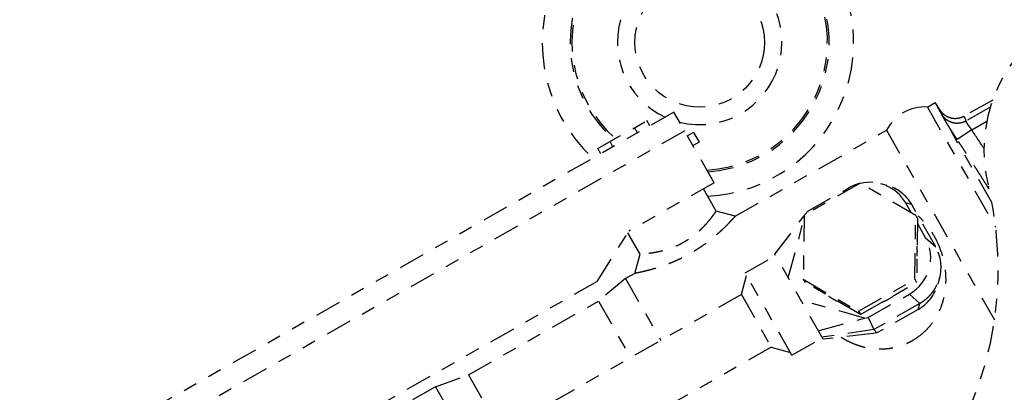
# Model space of a CAD drawing. Extents: x -160 to 104, y -116 to 116.
# Drawn here: x -22 to -15, y -3 to -1 of the extents above; entities that cross this region are included whole.
import ezdxf

# ---------------------------------------------------------------- set-up
doc = ezdxf.new("R2010")
doc.units = 0
doc.linetypes.add('PHANTOM', pattern=[15, 7.5, -1.5, 1.5, -1.5, 1.5, -1.5])
doc.layers.get('0').update_dxf_attribs({"linetype": 'CONTINUOUS'})

# ---------------------------------------------------------------- blocks, each defined once
blk = doc.blocks.new('DTL0001')
at = {"color": 4, "linetype": 'PHANTOM'}
for p, q in [((-1172.57, 624.49), (-1170.38, 625.74)), ((-1168.72, 623.32), (-1170.38, 625.74)), ((-1154.19, 597.24), (-1170.38, 625.74)), ((-1153.87, 626.49), (-1162.12, 621.8)), ((-1244.96, 623.04), (-1682.2, 374.57)), ((-1233.5, 602.87), (-1244.96, 623.04)), ((-1172.57, 624.49), (-1153.08, 590.2)), ((-1266.74, 612.62), (-1252.69, 620.6)), ((-1251.85, 619.12), (-1252.69, 620.6)), ((-1255.36, 617.13), (-1256.2, 618.61)), ((-1239.37, 617.24), (-1241.11, 616.25)), ((-1239.37, 617.24), (-1237.79, 614.46)), ((-1227.48, 593.29), (-1184.22, 617.87)), ((-1184.22, 617.87), (-1153.43, 563.68)), ((-1262.39, 613.13), (-1263.23, 614.61)), ((-1237.79, 614.46), (-1239.53, 613.47)), ((-1265.9, 611.14), (-1266.74, 612.62)), ((-1268.17, 609.9), (-1268.14, 609.87)), ((-1233.5, 602.87), (-1257.85, 589.03)), ((-1191.73, 602.7), (-1207.79, 593.57)), ((-1175.91, 593.56), (-1191.73, 602.7)), ((-1184.11, 602.1), (-1185.84, 602.58)), ((-1232.94, 594.79), (-1236.55, 601.14)), ((-1206.75, 594.73), (-1194.98, 601.42)), ((-1155.19, 602.02), (-1155.1, 601.67)), ((-1178.77, 597.09), (-1177.19, 594.3)), ((-1170.18, 584.54), (-1177.04, 596.61)), ((-1227.48, 593.29), (-1232.94, 594.79)), ((-1207.59, 593.69), (-1207.44, 593.88)), ((-1207.47, 593.75), (-1207.44, 593.88)), ((-1206.75, 594.73), (-1207.44, 593.88)), ((-1216.15, 582.45), (-1207.79, 593.42)), ((-1212.3, 575.68), (-1207.81, 592.5)), ((-1207.79, 593.57), (-1208.04, 575.31)), ((-1176.16, 575.3), (-1175.91, 593.56)), ((-1175.91, 593.56), (-1175.4, 592.66)), ((-1175.4, 592.66), (-1175.64, 574.39)), ((-1175.42, 591.19), (-1173.15, 587.19)), ((-1266.94, 574.67), (-1257.85, 589.03)), ((-1254.67, 582.44), (-1258.15, 588.55)), ((-1256.18, 576.98), (-1254.67, 582.44)), ((-1202.37, 558.2), (-1216.15, 582.45)), ((-1224.62, 577.12), (-1215.93, 582.06)), ((-1256.18, 576.98), (-1258.78, 575.5)), ((-1211.28, 553.64), (-1224.62, 577.12)), ((-1266.94, 574.67), (-1637.31, 364.2)), ((-1258.78, 575.5), (-1266.55, 569.08)), ((-1258.78, 575.5), (-1248.74, 557.83)), ((-1225.7, 570.92), (-1224.2, 576.38)), ((-1208.04, 575.31), (-1207.52, 574.4)), ((-1208.04, 575.31), (-1192.22, 566.17)), ((-1191.71, 565.27), (-1207.52, 574.4)), ((-1192.22, 566.17), (-1176.16, 575.3)), ((-1191.71, 565.27), (-1175.64, 574.39)), ((-1176.16, 575.3), (-1175.64, 574.39)), ((-1169.08, 575.66), (-1169.56, 573.93)), ((-1225.7, 570.92), (-1314.38, 520.53)), ((-1303.63, 548.01), (-1266.55, 569.08)), ((-1266.55, 569.08), (-1257.37, 552.93)), ((-1225.7, 570.92), (-1217.16, 555.88)), ((-1190.57, 564.2), (-1208.7, 569.34)), ((-1189.49, 564.36), (-1177.72, 571.05)), ((-1174.76, 568.4), (-1187.84, 560.97)), ((-1192.22, 566.17), (-1191.71, 565.27)), ((-1175.24, 566.67), (-1187.01, 559.99)), ((-1203.75, 560.62), (-1190.57, 564.2)), ((-1190.57, 564.2), (-1189.49, 564.36)), ((-1189.49, 564.36), (-1187.84, 560.97)), ((-1187.84, 560.97), (-1202.69, 558.76)), ((-1187.01, 559.99), (-1188.08, 559.83)), ((-1187.84, 560.97), (-1187.01, 559.99)), ((-1211.28, 553.64), (-1202.59, 558.58)), ((-1188.08, 559.83), (-1202.37, 558.2)), ((-1217.16, 555.88), (-1304.45, 506.28)), ((-1217.16, 555.88), (-1211.7, 554.38)), ((-1313.12, 544.62), (-1303.63, 548.01)), ((-1303.63, 548.01), (-1294.45, 531.86)), ((-1313.12, 544.62), (-1378.33, 507.57)), ((-1313.12, 544.62), (-1303.08, 526.95))]:
    blk.add_line(p, q, dxfattribs=at)
at = {"color": 1, "linetype": 'PHANTOM'}
for p, q in [((-1154.58, 624.45), (-1161.59, 620.47)), ((-1159.9, 617.99), (-1155.56, 620.46)), ((-1241.9, 617.65), (-1679.14, 369.18)), ((-1159.9, 617.99), (-1164.07, 615.24)), ((-1154.99, 601.11), (-1155.27, 601.57)), ((-1177.04, 596.61), (-1178.77, 597.09)), ((-1173.15, 587.19), (-1170.18, 584.54)), ((-1174.76, 568.4), (-1177.72, 571.05)), ((-1175.24, 566.67), (-1174.76, 568.4))]:
    blk.add_line(p, q, dxfattribs=at)
at = {"color": 4, "linetype": 'PHANTOM'}
blk.add_circle((-1237.62, 642.94), 18.5, dxfattribs=at)
for centre, radius, start, end in [((-1237.62, 642.94), 45, 75.1705, 227.2383), ((-1237.62, 642.94), 37, 273.5808, 228.5055), ((-1237.62, 642.94), 36.5, 273.1899, 228.7848), ((-1237.62, 642.94), 44, 272.9625, 42.6842), ((-1237.62, 642.94), 23.5, 255.9038, 245.2869), ((-1113.39, 612.12), 43, 51.9842, 193.5758), ((-1173.34, 612.29), 12.23, 86.3738, 152.8414), ((-1187.19, 590.84), 11.68, 29.6263, 74.6796), ((-1252.31, 578.2), 100, 314.7907, 13.5758), ((-1191.17, 583.59), 15.74, 353.827, 359.7704), ((-1191.11, 583.59), 15.67, 359.7743, 4.6367), ((-1180.34, 578.78), 11.68, 344.5362, 29.5889), ((-1191.69, 583.26), 15.67, 234.5781, 239.441), ((-1191.66, 583.31), 15.74, 239.4449, 245.388), ((-1191.62, 583.82), 16.26, 291.3003, 299.6029), ((-1191.63, 583.82), 16.26, 299.6121, 307.9096)]:
    blk.add_arc(centre, radius, start, end, dxfattribs=at)
at = {"color": 1, "linetype": 'PHANTOM'}
blk.add_arc((-1846.78, 164.51), 823.07, 32.98211, 33.43276, dxfattribs=at)
at = {"color": 4, "linetype": 'PHANTOM'}
for centre, major_axis, start_param, end_param in [((-1189.2, 591.06), (8.85, 8.19), 1.050001, 1.336676), ((-1189.2, 591.06), (8.85, 8.19), 6.056661, 7.32717), ((-1183.66, 581.32), (11.57, 3.41), 4.946502, 6.509702), ((-1181.18, 576.94), (11.57, 3.41), 4.946502, 5.735709)]:
    blk.add_ellipse(centre, major_axis=major_axis, ratio=0.983055, start_param=start_param, end_param=end_param, dxfattribs=at)
for points, knots in [([(-1162.12, 621.8), (-1162.28, 621.72), (-1162.59, 621.56), (-1163.08, 621.38), (-1163.6, 621.25), (-1164.13, 621.17), (-1164.66, 621.15), (-1165.19, 621.18), (-1165.72, 621.27), (-1166.23, 621.42), (-1166.73, 621.63), (-1167.2, 621.88), (-1167.64, 622.18), (-1168.04, 622.53), (-1168.41, 622.91), (-1168.62, 623.18), (-1168.72, 623.33)], [0, 0, 0, 0, 0.521345, 1.047641, 1.577862, 2.110701, 2.644836, 3.179201, 3.713247, 4.247183, 4.781302, 5.315168, 5.847793, 6.377901, 6.90418, 7.425548, 7.425548, 7.425548, 7.425548]), ([(-1232.94, 594.79), (-1233.03, 594.65), (-1233.21, 594.38), (-1233.5, 593.98), (-1233.79, 593.58), (-1234.08, 593.19), (-1234.38, 592.8), (-1234.68, 592.41), (-1234.99, 592.03), (-1235.31, 591.65), (-1235.63, 591.28), (-1235.95, 590.91), (-1236.28, 590.55), (-1236.62, 590.2), (-1236.97, 589.85), (-1237.32, 589.5), (-1237.68, 589.16), (-1238.04, 588.83), (-1238.41, 588.51), (-1238.79, 588.19), (-1239.17, 587.88), (-1239.56, 587.58), (-1239.95, 587.29), (-1240.35, 587), (-1240.76, 586.72), (-1241.17, 586.45), (-1241.59, 586.19), (-1242.01, 585.94), (-1242.44, 585.7), (-1242.87, 585.46), (-1243.31, 585.24), (-1243.75, 585.03), (-1244.2, 584.82), (-1244.65, 584.62), (-1245.1, 584.43), (-1245.56, 584.25), (-1246.02, 584.09), (-1246.48, 583.92), (-1246.95, 583.77), (-1247.42, 583.63), (-1247.89, 583.5), (-1248.37, 583.37), (-1248.85, 583.26), (-1249.32, 583.15), (-1249.8, 583.05), (-1250.29, 582.95), (-1250.77, 582.87), (-1251.26, 582.79), (-1251.74, 582.72), (-1252.23, 582.65), (-1252.72, 582.59), (-1253.2, 582.55), (-1253.7, 582.5), (-1254.19, 582.47), (-1254.51, 582.45), (-1254.67, 582.44)], [0, 0, 0, 0, 0.491064, 0.98229, 1.473609, 1.964901, 2.456142, 2.947332, 3.438492, 3.929671, 4.420936, 4.912299, 5.40374, 5.895245, 6.386809, 6.878434, 7.370133, 7.861924, 8.353836, 8.845873, 9.337983, 9.830116, 10.322227, 10.814278, 11.306239, 11.798087, 12.289809, 12.781399, 13.272862, 13.764227, 14.255539, 14.746833, 15.238132, 15.729448, 16.220774, 16.712093, 17.20339, 17.694655, 18.185885, 18.677105, 19.168345, 19.659601, 20.150842, 20.64203, 21.13319, 21.624365, 22.115603, 22.606914, 23.098162, 23.589169, 24.079911, 24.571844, 25.06152, 25.557664, 26.044606, 26.044606, 26.044606, 26.044606]), ([(-1227.48, 593.29), (-1227.61, 593.14), (-1227.88, 592.84), (-1228.29, 592.4), (-1228.7, 591.96), (-1229.11, 591.52), (-1229.53, 591.09), (-1229.95, 590.66), (-1230.38, 590.23), (-1230.81, 589.82), (-1231.24, 589.4), (-1231.68, 588.99), (-1232.13, 588.59), (-1232.58, 588.19), (-1233.03, 587.8), (-1233.49, 587.41), (-1233.95, 587.02), (-1234.42, 586.64), (-1234.89, 586.27), (-1235.37, 585.91), (-1235.85, 585.55), (-1236.34, 585.19), (-1236.83, 584.84), (-1237.33, 584.5), (-1237.83, 584.17), (-1238.33, 583.84), (-1238.84, 583.52), (-1239.35, 583.2), (-1239.87, 582.9), (-1240.39, 582.6), (-1240.91, 582.3), (-1241.44, 582.02), (-1241.97, 581.74), (-1242.51, 581.47), (-1243.05, 581.2), (-1243.59, 580.94), (-1244.14, 580.69), (-1244.69, 580.45), (-1245.24, 580.21), (-1245.8, 579.98), (-1246.36, 579.76), (-1246.92, 579.54), (-1247.48, 579.33), (-1248.05, 579.13), (-1248.62, 578.94), (-1249.19, 578.75), (-1249.76, 578.57), (-1250.34, 578.39), (-1250.91, 578.23), (-1251.49, 578.06), (-1252.07, 577.91), (-1252.65, 577.76), (-1253.24, 577.61), (-1253.83, 577.47), (-1254.41, 577.34), (-1255, 577.22), (-1255.59, 577.09), (-1255.98, 577.02), (-1256.18, 576.98)], [0, 0, 0, 0, 0.582009, 1.209388, 1.795725, 2.396141, 3.003332, 3.608609, 4.210142, 4.809515, 5.408343, 6.007828, 6.608032, 7.20883, 7.810104, 8.411737, 9.013616, 9.615633, 10.217683, 10.819668, 11.421517, 12.023229, 12.624811, 13.226274, 13.827628, 14.428887, 15.030066, 15.631183, 16.232257, 16.833308, 17.43436, 18.035434, 18.636553, 19.237735, 19.838996, 20.440351, 21.041814, 21.643395, 22.245105, 22.846952, 23.448931, 24.050976, 24.652986, 25.25486, 25.85649, 26.457763, 27.058563, 27.658772, 28.258265, 28.857106, 29.456487, 30.058019, 30.663278, 31.270438, 31.870847, 32.45724, 33.084482, 33.666605, 33.666605, 33.666605, 33.666605]), ([(-1176.68, 557.91), (-1176.09, 558.25), (-1174.95, 559.01), (-1173.37, 560.33), (-1171.94, 561.82), (-1170.67, 563.46), (-1169.59, 565.23), (-1168.72, 567.09), (-1168.05, 569.04), (-1167.58, 571.05), (-1167.3, 573.09), (-1167.21, 575.14), (-1167.3, 577.19), (-1167.56, 579.22), (-1167.99, 581.23), (-1168.58, 583.2), (-1169.32, 585.11), (-1170.21, 586.97), (-1171.25, 588.75), (-1172.43, 590.43), (-1173.74, 592), (-1174.71, 592.96), (-1175.21, 593.42)], [0, 0, 0, 0, 2.043301, 4.101226, 6.168174, 8.237341, 10.302051, 12.359115, 14.413543, 16.468834, 18.525022, 20.5794, 22.628959, 24.676241, 26.724256, 28.774902, 30.829194, 32.886782, 34.943795, 36.99628, 39.041833, 41.080088, 41.080088, 41.080088, 41.080088]), ([(-1174.76, 568.4), (-1174.57, 568.51), (-1174.18, 568.75), (-1173.63, 569.13), (-1173.09, 569.54), (-1172.58, 569.98), (-1172.09, 570.45), (-1171.63, 570.94), (-1171.19, 571.46), (-1170.79, 572.01), (-1170.42, 572.58), (-1170.08, 573.16), (-1169.78, 573.77), (-1169.51, 574.39), (-1169.27, 575.02), (-1169.14, 575.45), (-1169.08, 575.66)], [0, 0, 0, 0, 0.671987, 1.345597, 2.020512, 2.696409, 3.372985, 4.049978, 4.727196, 5.404509, 6.081713, 6.758516, 7.434595, 8.109611, 8.783247, 9.455223, 9.455223, 9.455223, 9.455223]), ([(-1197.21, 558.77), (-1196.78, 558.5), (-1195.9, 557.98), (-1194.52, 557.29), (-1193.1, 556.69), (-1191.63, 556.2), (-1190.13, 555.81), (-1188.61, 555.54), (-1187.07, 555.4), (-1185.51, 555.38), (-1183.96, 555.5), (-1182.43, 555.74), (-1180.92, 556.1), (-1179.45, 556.58), (-1178.03, 557.17), (-1177.12, 557.65), (-1176.68, 557.91)], [0, 0, 0, 0, 1.530356, 3.068103, 4.610427, 6.15515, 7.700928, 9.247456, 10.795672, 12.34714, 13.900892, 15.454717, 17.006088, 18.552459, 20.091572, 21.621762, 21.621762, 21.621762, 21.621762])]:
    blk.add_open_spline(points, degree=3, knots=knots, dxfattribs=at)
at = {"color": 1, "linetype": 'PHANTOM'}
for points, knots in [([(-1168.19, 621.99), (-1168.2, 622.04), (-1168.21, 622.12), (-1168.24, 622.25), (-1168.28, 622.38), (-1168.32, 622.5), (-1168.36, 622.63), (-1168.41, 622.75), (-1168.46, 622.87), (-1168.52, 622.99), (-1168.58, 623.1), (-1168.65, 623.22), (-1168.7, 623.29), (-1168.72, 623.33)], [0, 0, 0, 0, 0.130628, 0.261754, 0.393245, 0.524973, 0.656817, 0.788661, 0.9204, 1.051941, 1.183205, 1.314127, 1.444662, 1.444662, 1.444662, 1.444662]), ([(-1161.59, 620.47), (-1161.74, 620.38), (-1162.06, 620.23), (-1162.55, 620.05), (-1163.07, 619.92), (-1163.59, 619.84), (-1164.13, 619.81), (-1164.66, 619.85), (-1165.19, 619.94), (-1165.7, 620.09), (-1166.2, 620.29), (-1166.67, 620.55), (-1167.11, 620.85), (-1167.51, 621.19), (-1167.88, 621.57), (-1168.09, 621.85), (-1168.19, 621.99)], [0, 0, 0, 0, 0.521368, 1.047658, 1.57781, 2.110523, 2.644512, 3.178774, 3.712843, 4.246983, 4.781401, 5.315556, 5.848391, 6.378596, 6.904875, 7.426217, 7.426217, 7.426217, 7.426217]), ([(-1164.07, 615.24), (-1164.13, 615.33), (-1164.24, 615.5), (-1164.41, 615.75), (-1164.57, 616.01), (-1164.74, 616.26), (-1164.9, 616.52), (-1165.07, 616.77), (-1165.23, 617.03), (-1165.4, 617.28), (-1165.56, 617.54), (-1165.72, 617.8), (-1165.89, 618.05), (-1166.05, 618.31), (-1166.21, 618.57), (-1166.37, 618.83), (-1166.53, 619.09), (-1166.69, 619.35), (-1166.85, 619.61), (-1167.01, 619.87), (-1167.17, 620.13), (-1167.32, 620.39), (-1167.48, 620.65), (-1167.63, 620.91), (-1167.79, 621.18), (-1167.93, 621.44), (-1168.08, 621.71), (-1168.15, 621.9), (-1168.19, 621.99)], [0, 0, 0, 0, 0.304435, 0.608865, 0.913292, 1.21772, 1.522151, 1.826588, 2.131033, 2.43549, 2.739962, 3.04445, 3.34895, 3.653452, 3.957944, 4.262417, 4.56686, 4.871266, 5.175625, 5.47993, 5.78423, 6.088654, 6.393338, 6.698209, 7.002578, 7.305908, 7.610655, 7.915342, 7.915342, 7.915342, 7.915342]), ([(-1162.12, 621.8), (-1162.1, 621.77), (-1162.05, 621.69), (-1161.99, 621.58), (-1161.93, 621.46), (-1161.87, 621.35), (-1161.82, 621.22), (-1161.77, 621.1), (-1161.72, 620.98), (-1161.68, 620.85), (-1161.65, 620.72), (-1161.62, 620.6), (-1161.6, 620.51), (-1161.59, 620.47)], [0, 0, 0, 0, 0.130713, 0.261733, 0.393048, 0.524619, 0.656389, 0.788282, 0.920206, 1.052052, 1.1837, 1.31502, 1.445869, 1.445869, 1.445869, 1.445869]), ([(-1161.59, 620.47), (-1161.59, 620.42), (-1161.58, 620.31), (-1161.49, 620.19), (-1161.41, 620.05), (-1161.33, 619.92), (-1161.25, 619.8), (-1161.17, 619.67), (-1161.09, 619.55), (-1161.01, 619.42), (-1160.92, 619.3), (-1160.83, 619.18), (-1160.74, 619.06), (-1160.65, 618.94), (-1160.56, 618.82), (-1160.47, 618.7), (-1160.37, 618.58), (-1160.28, 618.46), (-1160.19, 618.34), (-1160.09, 618.22), (-1160, 618.11), (-1159.94, 618.03), (-1159.9, 617.99)], [0, 0, 0, 0, 0.145719, 0.306908, 0.465496, 0.617356, 0.765054, 0.911125, 1.058046, 1.206779, 1.356983, 1.508249, 1.660145, 1.812222, 1.964022, 2.115288, 2.266109, 2.416605, 2.566902, 2.717122, 2.867392, 3.017841, 3.017841, 3.017841, 3.017841]), ([(-1155.27, 601.57), (-1155.53, 601.99), (-1156.05, 602.83), (-1156.84, 604.08), (-1157.63, 605.33), (-1158.42, 606.57), (-1159.22, 607.82), (-1160.02, 609.06), (-1160.83, 610.3), (-1161.64, 611.54), (-1162.45, 612.77), (-1163.26, 614.01), (-1163.8, 614.83), (-1164.07, 615.24)], [0, 0, 0, 0, 1.477987, 2.955982, 4.433991, 5.912019, 7.390065, 8.868126, 10.346196, 11.824269, 13.302333, 14.780376, 16.258385, 16.258385, 16.258385, 16.258385])]:
    blk.add_open_spline(points, degree=3, knots=knots, dxfattribs=at)

msp = doc.modelspace()

# ---------------------------------------------------------------- block references
at = {"color": 7, "xscale": 0.025, "yscale": 0.025, "zscale": 0.025}
msp.add_blockref('DTL0001', (13.7013, -16.911), dxfattribs=at)

doc.saveas('drawing.dxf')
